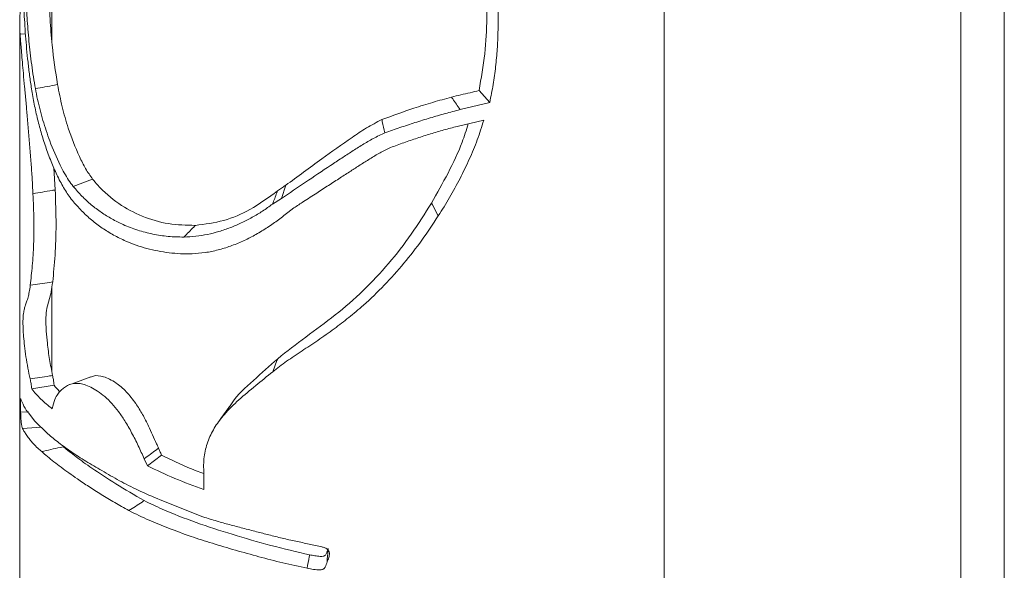
# Paper-space layout 'Sheet2' of a CAD drawing. Units: millimetres. Extents: x 0 to 42, y 0 to 29.8.
# Drawn here: x 13.6 to 13.8, y 22.8 to 22.9 of the extents above; entities that cross this region are included whole.
import ezdxf

# ---------------------------------------------------------------- set-up
doc = ezdxf.new("R2010")
doc.units = ezdxf.units.MM

psp = doc.layouts.new('Sheet2')

# ---------------------------------------------------------------- linework, layer by layer
at = {"color": 7, "linetype": 'Continuous', "lineweight": 0}
for p, q in [((13.77875, 21.28509), (13.77875, 22.96816)), ((13.77275, 22.96469), (13.77275, 21.28855)), ((13.73181, 21.29712), (13.73181, 22.94106)), ((13.64736, 22.86052), (13.64736, 22.84988)), ((13.64291, 22.85259), (13.64291, 20.41503)), ((13.64297, 22.85105), (13.6437, 22.85107)), ((13.70775, 22.84164), (13.70628, 22.84328)), ((13.70775, 22.84164), (13.70366, 22.84064)), ((13.70328, 22.83831), (13.70693, 22.83917)), ((13.64781, 22.82957), (13.64762, 22.8326)), ((13.67901, 22.82839), (13.67961, 22.8302)), ((13.67901, 22.82839), (13.67779, 22.82761)), ((13.67992, 22.82644), (13.68074, 22.82707)), ((13.64736, 22.81624), (13.64736, 22.80441)), ((13.64458, 22.80212), (13.64766, 22.80262)), ((13.64415, 22.79875), (13.64495, 22.79771)), ((13.64495, 22.79771), (13.64679, 22.79591)), ((13.64331, 22.79663), (13.64585, 22.79683)), ((13.66053, 22.79151), (13.66009, 22.79248)), ((13.66053, 22.79151), (13.66246, 22.79298)), ((13.6683, 22.79077), (13.66833, 22.78826)), ((13.66227, 22.78682), (13.66819, 22.78446))]:
    psp.add_line(p, q, dxfattribs=at)
at = {"color": 8, "linetype": 'Continuous', "lineweight": 0}
psp.add_line((13.64304, 22.7989), (13.64417, 22.79895), dxfattribs=at)
at = {"color": 7, "linetype": 'Continuous', "lineweight": 0, "flags": 128}
for points in [[(13.6503, 22.83003), (13.65259, 22.83091), (13.65297, 22.83105)], [(13.70066, 22.82598), (13.69984, 22.82749), (13.69971, 22.82774)], [(13.67781, 22.80447), (13.6784, 22.80602), (13.6785, 22.80628)]]:
    psp.add_lwpolyline(points, dxfattribs=at)
at = {"color": 7, "linetype": 'Continuous', "lineweight": 0}
for points, knots in [([(13.64341, 22.85769), (13.64342, 22.85716), (13.64344, 22.85608), (13.6435, 22.85437), (13.64359, 22.85262), (13.64371, 22.85084), (13.64386, 22.84901), (13.64405, 22.84719), (13.64427, 22.84535), (13.64445, 22.84412), (13.64454, 22.84351)], [0, 0, 0, 0, 0.1249793, 0.249973, 0.3724431, 0.4999815, 0.6235938, 0.7499868, 0.8749904, 1, 1, 1, 1]), ([(13.70734, 22.85775), (13.70736, 22.85626), (13.7074, 22.85317), (13.70717, 22.84835), (13.70658, 22.84497), (13.70628, 22.84328)], [0, 0, 0, 0, 0.316051, 0.656656, 1, 1, 1, 1]), ([(13.64297, 22.85105), (13.64294, 22.85151), (13.6429, 22.85241), (13.64293, 22.85365), (13.64304, 22.85475), (13.64321, 22.85565), (13.64337, 22.85606), (13.64344, 22.85624)], [0, 0, 0, 0, 0.20961, 0.421117, 0.63472, 0.839919, 1, 1, 1, 1]), ([(13.64508, 22.84353), (13.64498, 22.84408), (13.64479, 22.84517), (13.64456, 22.84683), (13.64435, 22.84847), (13.64418, 22.85011), (13.64404, 22.85171), (13.64393, 22.85329), (13.64385, 22.85483), (13.64383, 22.8558), (13.64382, 22.85628)], [0, 0, 0, 0, 0.125017, 0.25003, 0.376639, 0.500032, 0.627832, 0.75004, 0.875036, 1, 1, 1, 1]), ([(13.64812, 22.8441), (13.64785, 22.84591), (13.6474, 22.84897), (13.64706, 22.85323), (13.64699, 22.8555), (13.64695, 22.85665)], [0, 0, 0, 0, 0.418401, 0.705464, 1, 1, 1, 1]), ([(13.70889, 22.85614), (13.7089, 22.85534), (13.70892, 22.85375), (13.70891, 22.85137), (13.70881, 22.84898), (13.70859, 22.84656), (13.70826, 22.84411), (13.70792, 22.84246), (13.70775, 22.84164)], [0, 0, 0, 0, 0.169331, 0.337098, 0.50002, 0.667801, 0.833515, 1, 1, 1, 1]), ([(13.64474, 22.82904), (13.6447, 22.82974), (13.64463, 22.83112), (13.64448, 22.83328), (13.64431, 22.83548), (13.64412, 22.8377), (13.64394, 22.83982), (13.64376, 22.84184), (13.64358, 22.84375), (13.64342, 22.84553), (13.64328, 22.84711), (13.64318, 22.84831), (13.64311, 22.84921), (13.64305, 22.84987), (13.643, 22.8505), (13.64298, 22.85087), (13.64297, 22.85105)], [0, 0, 0, 0, 0.099874, 0.19935, 0.301605, 0.402339, 0.500022, 0.584818, 0.668918, 0.75002, 0.816071, 0.874972, 0.907181, 0.937491, 0.968753, 1, 1, 1, 1]), ([(13.64454, 22.84351), (13.64466, 22.8428), (13.6449, 22.84138), (13.64537, 22.8393), (13.64592, 22.83725), (13.64657, 22.83523), (13.6473, 22.83328), (13.648, 22.83171), (13.6486, 22.83053), (13.64909, 22.82967), (13.6496, 22.82886), (13.64998, 22.82837), (13.65017, 22.82812)], [0, 0, 0, 0, 0.124954, 0.249959, 0.373773, 0.499972, 0.628706, 0.749972, 0.814548, 0.874963, 0.937518, 1, 1, 1, 1]), ([(13.64508, 22.84353), (13.64595, 22.84369), (13.64697, 22.84388), (13.64798, 22.84407), (13.64812, 22.8441)], [0, 0, 0, 0, 0.859391, 1, 1, 1, 1]), ([(13.6503, 22.83003), (13.65008, 22.83032), (13.64964, 22.8309), (13.64905, 22.83191), (13.64813, 22.83366), (13.64729, 22.83562), (13.64656, 22.83772), (13.64611, 22.83915), (13.64572, 22.84059), (13.64536, 22.84205), (13.64517, 22.84304), (13.64508, 22.84353)], [0, 0, 0, 0, 0.0824328, 0.1643871, 0.2500184, 0.4999366, 0.6019858, 0.7012851, 0.8017243, 0.9009834, 1, 1, 1, 1]), ([(13.65297, 22.83105), (13.65264, 22.83152), (13.65197, 22.83247), (13.6508, 22.83483), (13.6497, 22.83768), (13.64873, 22.84103), (13.64833, 22.84307), (13.64812, 22.8441)], [0, 0, 0, 0, 0.1328199, 0.2691353, 0.5703387, 0.7833908, 1, 1, 1, 1]), ([(13.70249, 22.84236), (13.70163, 22.84213), (13.69991, 22.84166), (13.69667, 22.84065), (13.69434, 22.8398), (13.69287, 22.83926)], [0, 0, 0, 0, 0.2701369, 0.540293, 1, 1, 1, 1]), ([(13.70628, 22.84328), (13.70587, 22.84318), (13.70505, 22.84297), (13.70378, 22.84268), (13.70292, 22.84247), (13.70249, 22.84236)], [0, 0, 0, 0, 0.330045, 0.664718, 1, 1, 1, 1]), ([(13.70366, 22.84064), (13.70332, 22.84113), (13.70293, 22.84171), (13.70254, 22.84228), (13.70249, 22.84236)], [0, 0, 0, 0, 0.859245, 1, 1, 1, 1]), ([(13.70366, 22.84064), (13.70298, 22.84046), (13.70161, 22.8401), (13.69953, 22.8395), (13.69745, 22.83885), (13.69536, 22.83816), (13.69399, 22.83767), (13.6933, 22.83743)], [0, 0, 0, 0, 0.200158, 0.399331, 0.60005, 0.799813, 1, 1, 1, 1]), ([(13.69287, 22.83926), (13.69216, 22.83889), (13.6907, 22.83814), (13.68797, 22.83625), (13.68418, 22.83356), (13.68125, 22.83141), (13.67961, 22.8302)], [0, 0, 0, 0, 0.140171, 0.284129, 0.599686, 1, 1, 1, 1]), ([(13.6933, 22.83743), (13.69318, 22.83795), (13.69304, 22.83856), (13.69289, 22.83917), (13.69287, 22.83926)], [0, 0, 0, 0, 0.859221, 1, 1, 1, 1]), ([(13.69406, 22.8354), (13.69467, 22.83563), (13.69589, 22.83608), (13.69774, 22.83671), (13.6996, 22.8373), (13.70145, 22.83784), (13.70267, 22.83816), (13.70328, 22.83831)], [0, 0, 0, 0, 0.199857, 0.399953, 0.600798, 0.799879, 1, 1, 1, 1]), ([(13.70479, 22.83867), (13.70453, 22.83782), (13.7038, 22.83553), (13.70205, 22.83185), (13.70049, 22.82911), (13.69971, 22.82774)], [0, 0, 0, 0, 0.2250606, 0.6114008, 1, 1, 1, 1]), ([(13.70693, 22.83917), (13.70665, 22.83827), (13.70609, 22.83647), (13.70496, 22.83378), (13.70368, 22.83113), (13.70224, 22.82851), (13.70119, 22.82682), (13.70066, 22.82598)], [0, 0, 0, 0, 0.199072, 0.396965, 0.597269, 0.799404, 1, 1, 1, 1]), ([(13.6933, 22.83743), (13.69276, 22.83718), (13.69167, 22.83669), (13.69019, 22.83578), (13.68875, 22.83488), (13.68729, 22.83392), (13.68513, 22.8325), (13.68232, 22.83062), (13.68012, 22.82913), (13.67901, 22.82839)], [0, 0, 0, 0, 0.09908, 0.196003, 0.294354, 0.391551, 0.49997, 0.749998, 1, 1, 1, 1]), ([(13.68074, 22.82707), (13.68118, 22.82736), (13.6822, 22.82806), (13.68381, 22.82908), (13.6855, 22.83018), (13.68707, 22.83119), (13.68852, 22.83213), (13.68989, 22.83301), (13.69123, 22.83385), (13.69259, 22.8347), (13.69357, 22.83517), (13.69406, 22.8354)], [0, 0, 0, 0, 0.106419, 0.25, 0.376489, 0.500029, 0.608025, 0.705392, 0.804595, 0.903237, 1, 1, 1, 1]), ([(13.66557, 22.82306), (13.66484, 22.82307), (13.66339, 22.8231), (13.66125, 22.82344), (13.65917, 22.82398), (13.65729, 22.8247), (13.65562, 22.82554), (13.65415, 22.82645), (13.65278, 22.82749), (13.65148, 22.82867), (13.65069, 22.82958), (13.6503, 22.83003)], [0, 0, 0, 0, 0.125039, 0.249141, 0.373655, 0.498455, 0.600356, 0.700157, 0.800197, 0.899702, 1, 1, 1, 1]), ([(13.66714, 22.82467), (13.6659, 22.8247), (13.66338, 22.82475), (13.65979, 22.82582), (13.65648, 22.82759), (13.65428, 22.82948), (13.65319, 22.83078), (13.65297, 22.83105)], [0, 0, 0, 0, 0.230692, 0.468147, 0.69893, 0.937658, 1, 1, 1, 1]), ([(13.67961, 22.8302), (13.67951, 22.83014), (13.67932, 22.83), (13.67894, 22.82973), (13.67866, 22.82954), (13.67848, 22.82942)], [0, 0, 0, 0, 0.260137, 0.520156, 1, 1, 1, 1]), ([(13.64437, 22.81641), (13.64446, 22.81729), (13.64466, 22.81905), (13.64483, 22.82153), (13.64487, 22.82371), (13.64486, 22.82542), (13.64482, 22.82721), (13.64476, 22.82843), (13.64474, 22.82904)], [0, 0, 0, 0, 0.250045, 0.499933, 0.622829, 0.749956, 0.874975, 1, 1, 1, 1]), ([(13.64474, 22.82904), (13.64562, 22.82919), (13.64664, 22.82937), (13.64766, 22.82954), (13.64781, 22.82957)], [0, 0, 0, 0, 0.859319, 1, 1, 1, 1]), ([(13.64746, 22.81688), (13.64758, 22.81807), (13.64782, 22.82046), (13.64798, 22.82472), (13.64786, 22.82794), (13.64781, 22.82957)], [0, 0, 0, 0, 0.331525, 0.66149, 1, 1, 1, 1]), ([(13.67848, 22.82942), (13.67724, 22.82851), (13.67493, 22.82683), (13.67107, 22.82516), (13.66846, 22.82484), (13.66714, 22.82467)], [0, 0, 0, 0, 0.3631876, 0.6765735, 1, 1, 1, 1]), ([(13.67779, 22.82761), (13.67799, 22.82813), (13.67822, 22.82873), (13.67845, 22.82933), (13.67848, 22.82942)], [0, 0, 0, 0, 0.859291, 1, 1, 1, 1]), ([(13.65017, 22.82812), (13.65059, 22.82763), (13.65142, 22.82666), (13.65281, 22.8254), (13.65428, 22.82428), (13.65586, 22.82331), (13.65743, 22.82253), (13.65897, 22.82193), (13.66045, 22.82147), (13.66197, 22.82112), (13.66352, 22.82088), (13.6651, 22.82074), (13.66616, 22.82076), (13.66669, 22.82076)], [0, 0, 0, 0, 0.100166, 0.199028, 0.298534, 0.39803, 0.499512, 0.58285, 0.665901, 0.748871, 0.832862, 0.916176, 1, 1, 1, 1]), ([(13.67779, 22.82761), (13.67734, 22.82728), (13.67643, 22.82663), (13.67498, 22.82577), (13.6735, 22.825), (13.67197, 22.82434), (13.67041, 22.82381), (13.66882, 22.8234), (13.66721, 22.82313), (13.66612, 22.82308), (13.66557, 22.82306)], [0, 0, 0, 0, 0.125012, 0.250032, 0.376068, 0.500028, 0.626583, 0.750052, 0.874999, 1, 1, 1, 1]), ([(13.69971, 22.82774), (13.69881, 22.8263), (13.697, 22.82341), (13.69386, 22.81936), (13.69034, 22.81561), (13.68647, 22.81223), (13.68229, 22.80927), (13.67977, 22.80728), (13.6785, 22.80628)], [0, 0, 0, 0, 0.16401, 0.328892, 0.494243, 0.661008, 0.830089, 1, 1, 1, 1]), ([(13.66669, 22.82076), (13.6673, 22.8208), (13.6685, 22.82088), (13.67027, 22.82126), (13.67201, 22.82179), (13.67368, 22.82247), (13.67533, 22.8233), (13.67691, 22.82425), (13.67845, 22.8253), (13.67943, 22.82606), (13.67992, 22.82644)], [0, 0, 0, 0, 0.124988, 0.249986, 0.372764, 0.499983, 0.622341, 0.749967, 0.874993, 1, 1, 1, 1]), ([(13.70066, 22.82598), (13.69992, 22.82485), (13.69843, 22.82261), (13.69594, 22.81941), (13.69325, 22.8164), (13.69068, 22.81393), (13.68834, 22.81196), (13.68624, 22.81034), (13.68407, 22.80882), (13.68185, 22.80735), (13.67973, 22.80595), (13.67844, 22.80496), (13.67781, 22.80447)], [0, 0, 0, 0, 0.124994, 0.249996, 0.375292, 0.499985, 0.58222, 0.661574, 0.749998, 0.833951, 0.918174, 1, 1, 1, 1]), ([(13.66557, 22.82306), (13.66602, 22.82352), (13.66654, 22.82406), (13.66707, 22.82459), (13.66714, 22.82467)], [0, 0, 0, 0, 0.859376, 1, 1, 1, 1]), ([(13.64435, 22.80349), (13.64424, 22.80399), (13.64403, 22.80499), (13.64377, 22.80651), (13.64358, 22.80798), (13.64345, 22.80929), (13.64338, 22.8103), (13.64336, 22.81102), (13.64336, 22.81152), (13.64337, 22.81195), (13.64342, 22.81249), (13.64351, 22.81302), (13.64367, 22.81357), (13.64386, 22.81411), (13.64406, 22.81473), (13.64424, 22.81545), (13.64432, 22.81609), (13.64437, 22.81641)], [0, 0, 0, 0, 0.083291, 0.167978, 0.247334, 0.315487, 0.373053, 0.404496, 0.43611, 0.465629, 0.499094, 0.580128, 0.660135, 0.749909, 0.837529, 0.917239, 1, 1, 1, 1]), ([(13.64437, 22.81641), (13.64525, 22.81654), (13.64628, 22.8167), (13.64732, 22.81685), (13.64746, 22.81688)], [0, 0, 0, 0, 0.859229, 1, 1, 1, 1]), ([(13.64745, 22.80396), (13.6473, 22.80469), (13.64701, 22.80614), (13.64674, 22.80821), (13.64658, 22.80995), (13.64651, 22.81131), (13.64654, 22.8126), (13.6467, 22.81352), (13.64697, 22.8144), (13.64726, 22.81544), (13.64739, 22.8164), (13.64746, 22.81688)], [0, 0, 0, 0, 0.123088, 0.245791, 0.33332, 0.400102, 0.467603, 0.596991, 0.74152, 0.870963, 1, 1, 1, 1]), ([(13.6785, 22.80628), (13.67738, 22.80528), (13.67513, 22.80327), (13.67282, 22.80119), (13.67198, 22.79983), (13.67187, 22.79965)], [0, 0, 0, 0, 0.4644071, 0.9294298, 1, 1, 1, 1]), ([(13.67781, 22.80447), (13.67703, 22.80384), (13.67543, 22.80254), (13.67314, 22.80065), (13.67125, 22.79879), (13.66984, 22.79695), (13.66904, 22.7954), (13.6686, 22.79406), (13.66839, 22.79301), (13.66827, 22.79191), (13.66829, 22.79115), (13.6683, 22.79077)], [0, 0, 0, 0, 0.164142, 0.336041, 0.500263, 0.625424, 0.750703, 0.813386, 0.875253, 0.937355, 1, 1, 1, 1]), ([(13.64435, 22.80349), (13.64524, 22.80363), (13.64627, 22.80378), (13.6473, 22.80394), (13.64745, 22.80396)], [0, 0, 0, 0, 0.859331, 1, 1, 1, 1]), ([(13.64458, 22.80212), (13.64455, 22.80237), (13.64449, 22.80283), (13.6444, 22.80328), (13.64435, 22.80349)], [0, 0, 0, 0, 0.531526, 1, 1, 1, 1]), ([(13.64766, 22.80262), (13.64764, 22.80275), (13.64761, 22.80302), (13.64755, 22.80347), (13.64748, 22.80378), (13.64745, 22.80396)], [0, 0, 0, 0, 0.295632, 0.592194, 1, 1, 1, 1]), ([(13.66009, 22.79248), (13.65982, 22.79307), (13.65927, 22.79427), (13.6584, 22.79603), (13.65748, 22.79764), (13.65656, 22.79899), (13.65563, 22.80013), (13.65465, 22.80109), (13.65333, 22.80206), (13.65209, 22.80268), (13.65101, 22.8029), (13.65029, 22.80287), (13.64965, 22.80267), (13.64909, 22.80235), (13.64859, 22.80192), (13.6483, 22.80158), (13.64816, 22.80141)], [0, 0, 0, 0, 0.083333, 0.170129, 0.250157, 0.315071, 0.375156, 0.437622, 0.500107, 0.623115, 0.685324, 0.749818, 0.809785, 0.874906, 0.937459, 1, 1, 1, 1]), ([(13.65271, 22.80379), (13.65223, 22.8036), (13.65125, 22.80324), (13.65027, 22.80288), (13.64979, 22.8027)], [0, 0, 0, 0, 0.499722, 1, 1, 1, 1]), ([(13.66206, 22.79394), (13.66197, 22.79414), (13.6617, 22.79475), (13.66125, 22.79577), (13.66063, 22.79712), (13.65988, 22.79858), (13.65888, 22.80021), (13.65763, 22.8018), (13.65604, 22.80312), (13.65444, 22.80389), (13.65331, 22.80402), (13.65283, 22.80379), (13.65272, 22.80374)], [0, 0, 0, 0, 0.0389271, 0.1168079, 0.1947039, 0.2966158, 0.3982554, 0.5185564, 0.6396041, 0.795719, 0.9510096, 1, 1, 1, 1]), ([(13.6474, 22.79937), (13.64685, 22.79981), (13.64574, 22.80069), (13.64496, 22.80165), (13.64458, 22.80212)], [0, 0, 0, 0, 0.49998, 1, 1, 1, 1]), ([(13.64816, 22.80141), (13.64802, 22.80118), (13.6477, 22.80062), (13.64751, 22.79983), (13.6474, 22.79937)], [0, 0, 0, 0, 0.416801, 1, 1, 1, 1]), ([(13.64845, 22.80173), (13.64842, 22.80176), (13.64811, 22.80205), (13.64787, 22.80235), (13.64766, 22.80262)], [0, 0, 0, 0, 0.096072, 1, 1, 1, 1]), ([(13.64304, 22.7989), (13.64303, 22.79913), (13.64302, 22.79959), (13.64301, 22.80014), (13.64302, 22.8005), (13.64303, 22.80069), (13.64304, 22.80077), (13.64306, 22.80074), (13.64307, 22.80073)], [0, 0, 0, 0, 0.249274, 0.499252, 0.630386, 0.749499, 0.870348, 1, 1, 1, 1]), ([(13.64307, 22.80073), (13.64311, 22.80061), (13.64319, 22.80039), (13.64338, 22.79994), (13.6436, 22.79952), (13.64387, 22.79909), (13.64406, 22.79886), (13.64415, 22.79875)], [0, 0, 0, 0, 0.191239, 0.379552, 0.635759, 0.810467, 1, 1, 1, 1]), ([(13.64331, 22.79663), (13.64327, 22.79673), (13.64321, 22.79693), (13.64314, 22.7973), (13.64309, 22.79774), (13.64306, 22.79826), (13.64305, 22.79865), (13.64304, 22.7989)], [0, 0, 0, 0, 0.250551, 0.500221, 0.624802, 0.749677, 1, 1, 1, 1]), ([(13.67184, 22.79969), (13.6716, 22.79934), (13.67111, 22.79866), (13.67062, 22.79798), (13.67038, 22.79764)], [0, 0, 0, 0, 0.500061, 1, 1, 1, 1]), ([(13.64594, 22.79347), (13.64576, 22.79362), (13.64534, 22.79399), (13.64479, 22.79456), (13.64429, 22.79516), (13.64389, 22.79569), (13.64355, 22.79619), (13.64339, 22.79649), (13.64331, 22.79663)], [0, 0, 0, 0, 0.14118, 0.340001, 0.500043, 0.670275, 0.833425, 1, 1, 1, 1]), ([(13.64679, 22.79591), (13.64728, 22.7955), (13.64825, 22.79469), (13.65002, 22.79343), (13.652, 22.79215), (13.6535, 22.79128), (13.65426, 22.79084)], [0, 0, 0, 0, 0.250038, 0.500029, 0.74999, 1, 1, 1, 1]), ([(13.64594, 22.79347), (13.64679, 22.79366), (13.64779, 22.79389), (13.64878, 22.79411), (13.64892, 22.79414)], [0, 0, 0, 0, 0.859337, 1, 1, 1, 1]), ([(13.65796, 22.78532), (13.6573, 22.78569), (13.65599, 22.78645), (13.65415, 22.78756), (13.65243, 22.78864), (13.65095, 22.78963), (13.64969, 22.79052), (13.64861, 22.79131), (13.64762, 22.79207), (13.64672, 22.79279), (13.6462, 22.79324), (13.64594, 22.79347)], [0, 0, 0, 0, 0.12497, 0.249992, 0.375162, 0.500002, 0.599987, 0.699973, 0.79997, 0.899897, 1, 1, 1, 1]), ([(13.66008, 22.7867), (13.65874, 22.78748), (13.65607, 22.78904), (13.65301, 22.79106), (13.65059, 22.79278), (13.64948, 22.79369), (13.64892, 22.79414)], [0, 0, 0, 0, 0.277979, 0.555971, 0.776184, 1, 1, 1, 1]), ([(13.66009, 22.79248), (13.66065, 22.7929), (13.66131, 22.79338), (13.66196, 22.79387), (13.66206, 22.79394)], [0, 0, 0, 0, 0.859318, 1, 1, 1, 1]), ([(13.66246, 22.79298), (13.66243, 22.79307), (13.66236, 22.79324), (13.66222, 22.79356), (13.66212, 22.79379), (13.66206, 22.79394)], [0, 0, 0, 0, 0.267803, 0.535261, 1, 1, 1, 1]), ([(13.6683, 22.79044), (13.66795, 22.79057), (13.66675, 22.791), (13.66479, 22.79184), (13.66324, 22.7926), (13.66246, 22.79298)], [0, 0, 0, 0, 0.1708375, 0.5844097, 1, 1, 1, 1]), ([(13.65426, 22.79084), (13.65505, 22.79037), (13.65662, 22.78946), (13.6593, 22.78808), (13.66125, 22.78725), (13.66227, 22.78682)], [0, 0, 0, 0, 0.325688, 0.64545, 1, 1, 1, 1]), ([(13.66833, 22.78826), (13.66697, 22.78874), (13.66425, 22.78971), (13.66177, 22.79091), (13.66053, 22.79151)], [0, 0, 0, 0, 0.500053, 1, 1, 1, 1]), ([(13.65796, 22.78532), (13.65857, 22.78571), (13.65928, 22.78618), (13.65998, 22.78664), (13.66008, 22.7867)], [0, 0, 0, 0, 0.85948, 1, 1, 1, 1]), ([(13.68291, 22.77922), (13.68112, 22.77965), (13.6775, 22.7805), (13.67223, 22.78203), (13.66717, 22.78366), (13.66314, 22.78523), (13.66089, 22.78631), (13.66008, 22.7867)], [0, 0, 0, 0, 0.2165558, 0.4373027, 0.6539159, 0.8749781, 1, 1, 1, 1]), ([(13.68256, 22.77738), (13.68145, 22.77762), (13.67921, 22.7781), (13.67591, 22.77897), (13.67266, 22.77986), (13.66952, 22.78079), (13.66643, 22.7818), (13.66352, 22.78285), (13.66064, 22.78403), (13.65889, 22.78487), (13.65796, 22.78532)], [0, 0, 0, 0, 0.124946, 0.249418, 0.374217, 0.49952, 0.618711, 0.749984, 0.867744, 1, 1, 1, 1]), ([(13.66819, 22.78446), (13.66884, 22.78426), (13.67004, 22.78389), (13.67188, 22.78338), (13.6737, 22.7829), (13.67496, 22.78258), (13.67559, 22.78241)], [0, 0, 0, 0, 0.269898, 0.499972, 0.749999, 1, 1, 1, 1]), ([(13.67559, 22.78241), (13.67615, 22.78227), (13.67732, 22.78196), (13.67913, 22.78152), (13.68098, 22.7811), (13.68281, 22.78072), (13.68401, 22.78046), (13.6846, 22.78033)], [0, 0, 0, 0, 0.190403, 0.39365, 0.603531, 0.803819, 1, 1, 1, 1]), ([(13.68547, 22.78009), (13.68542, 22.77996), (13.68537, 22.77981), (13.68531, 22.77963), (13.68527, 22.77952), (13.68521, 22.77937), (13.68512, 22.77919), (13.68496, 22.77907), (13.68472, 22.779), (13.68427, 22.77901), (13.68364, 22.7791), (13.68315, 22.77918), (13.68291, 22.77922)], [0, 0, 0, 0, 0.141606, 0.176972, 0.19467, 0.2655, 0.347601, 0.397988, 0.448374, 0.569952, 0.784569, 1, 1, 1, 1]), ([(13.6846, 22.78033), (13.68473, 22.78029), (13.68498, 22.78022), (13.68526, 22.78007), (13.68543, 22.77993), (13.68557, 22.77974), (13.68568, 22.77937), (13.68556, 22.77884), (13.6854, 22.77844), (13.68532, 22.77825)], [0, 0, 0, 0, 0.135992, 0.250086, 0.311871, 0.37243, 0.499736, 0.749354, 1, 1, 1, 1]), ([(13.68532, 22.77825), (13.68536, 22.77877), (13.68541, 22.77939), (13.68546, 22.78), (13.68547, 22.78009)], [0, 0, 0, 0, 0.85939, 1, 1, 1, 1]), ([(13.68256, 22.77738), (13.68266, 22.77791), (13.68278, 22.77852), (13.68289, 22.77913), (13.68291, 22.77922)], [0, 0, 0, 0, 0.859237, 1, 1, 1, 1]), ([(13.68532, 22.77825), (13.68524, 22.77801), (13.68514, 22.77771), (13.68497, 22.7774), (13.68488, 22.77731), (13.68477, 22.77723), (13.6846, 22.77718), (13.68384, 22.77713), (13.68316, 22.77727), (13.68256, 22.77738)], [0, 0, 0, 0, 0.250926, 0.313543, 0.345904, 0.376172, 0.431489, 0.500828, 1, 1, 1, 1])]:
    psp.add_open_spline(points, degree=3, knots=knots, dxfattribs=at)

doc.saveas('drawing.dxf')
